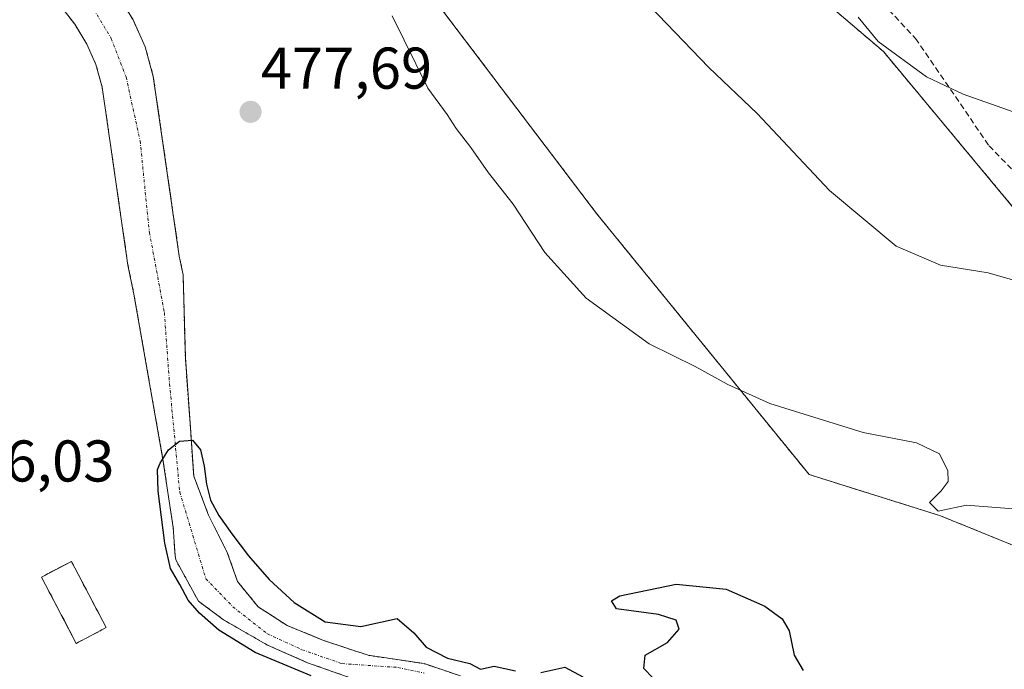
# Model space of a CAD drawing. Units: metres. Extents: x 583515 to 586953, y 4733564 to 4735919.
# Drawn here: x 585995 to 586163, y 4734259 to 4734370 of the extents above; entities that cross this region are included whole.
import ezdxf
from ezdxf.enums import TextEntityAlignment as Align

# ---------------------------------------------------------------- set-up
doc = ezdxf.new("R2010")
doc.units = ezdxf.units.M
doc.header["$MEASUREMENT"] = 0
for name, pattern in [('TRAZO_Y_PUNTO', [1, 0.5, -0.25, 0, -0.25]), ('TRAZOS', [0.75, 0.5, -0.25]), ('TRAZOSX2', [1.5, 1, -0.5])]:
    doc.linetypes.add(name, pattern=pattern)
for name, color, linetype, lineweight in [('Alambrada', 19, 'TRAZOS', 0), ('Arbolado forestal', 92, 'TRAZOS', 0), ('Arbolado forestal CxS', 92, 'Continuous', 0), ('Carátula', 7, 'Continuous', 5), ('Corriente natural Cxs', 5, 'Continuous', 13), ('Corriente natural eje', 5, 'TRAZO_Y_PUNTO', 0), ('Corriente natural superficial', 5, 'Continuous', 13), ('Cultivos herbáceos CxS', 92, 'Continuous', 0), ('Curva de nivel maestra', 36, 'Continuous', 30), ('Curva de nivel normal', 36, 'Continuous', 0), ('Depósito de residuos', 6, 'Continuous', 0), ('Depósito de residuos Cxs', 6, 'Continuous', 0), ('Instalación de tratamiento de aguas', 135, 'TRAZOSX2', 0), ('Instalación de tratamiento de aguas CxS', 135, 'Continuous', 0), ('Núcleo urbano', 19, 'Continuous', 0), ('Núcleo urbano CxS', 19, 'Continuous', 0), ('Punto de cota en terreno', 7, 'Continuous', 0), ('Rótulo de punto de cota en terreno', 19, 'Continuous', 0), ('Senda', 19, 'TRAZOSX2', 0), ('Suelo desnudo', 252, 'Continuous', 0), ('Suelo desnudo CxS', 43, 'Continuous', 0)]:
    doc.layers.add(name, color=color, linetype=linetype, lineweight=lineweight)
doc.styles.add('Arial', font='txt', dxfattribs={"height": 0.2})

# ---------------------------------------------------------------- blocks, each defined once
blk = doc.blocks.new('*U150')
at = {"layer": 'Cultivos herbáceos CxS', "color": 92, "linetype": 'Continuous', "lineweight": 0}
for points in [[(586272.94, 4734122.89, 476.45), (586219.91, 4734169.11, 476.93), (586181.08, 4734202.44, 477.76), (586182.58, 4734215.52, 478.45), (586182.87, 4734247.9, 479.39), (586170.59, 4734277.46, 480.02), (586151.72, 4734285.15, 479.56), (586129.38, 4734292.15, 478.84), (586093.19, 4734336.58, 480.92), (586055.69, 4734385.98, 479.93), (586055.44, 4734386.52, 479.9), (586036.01, 4734415.35, 477.61), (586023.5, 4734436.98, 477.95), (586010.51, 4734458.68, 478.03), (586001.87, 4734465.81, 477.86), (585987.08, 4734488.4, 478.22), (585979.08, 4734492.93, 478.64), (585966.81, 4734493.74, 477.94), (585946.33, 4734510.77, 478.8), (585946.05, 4734541.91, 479.6), (585932.07, 4734572.5, 479.48), (585921.22, 4734583.3, 479.25), (585907.38, 4734588.44, 478.26), (585909.12, 4734604.12, 479.26)], [(586119.8, 4734383.1, 489.49), (586142.04, 4734364.11, 489.47), (586166.57, 4734334.67, 486.14), (586191.11, 4734311.77, 488.03), (586207.46, 4734372.29, 494.86)]]:
    blk.add_polyline3d(points, dxfattribs=at)
blk = doc.blocks.new('*U161')
at = {"layer": 'Suelo desnudo CxS', "color": 43, "linetype": 'Continuous', "lineweight": 0}
for points in [[(586011.67, 4734373.76, 475.38), (586014.27, 4734369.52, 475.95), (586016.33, 4734364.94, 475.97), (586017.72, 4734359.91, 475.52), (586022.14, 4734329.34, 475.57), (586022.79, 4734326.16, 475.71), (586023.17, 4734312.05, 476.18), (586023.97, 4734300.93, 475.51), (586024.6, 4734291.89, 474.9), (586027.14, 4734285.22, 474.9), (586030.32, 4734278.87, 474.98), (586032.06, 4734273.95, 475.42), (586035.56, 4734269.66, 475.42), (586040.48, 4734266.49, 475.25), (586042.81, 4734265.53, 475.2), (586046.67, 4734263.95, 475.21), (586054.29, 4734261.41, 474.99), (586063.81, 4734259.98, 474.86), (586070.01, 4734257.91, 474.94)], [(586052.54, 4734257.12, 475.26), (586043.97, 4734260.14, 475.6), (586042.59, 4734260.75, 475.51), (586037.14, 4734263.15, 475.53), (586029.68, 4734267.44, 475.78), (586025.4, 4734270.61, 475.92), (586021.56, 4734277.62, 475.99), (586021.43, 4734278.39, 476.01), (586021.11, 4734283.15, 475.89), (586019.36, 4734294.74, 475.22), (586014.41, 4734322.87, 475.56), (586013.4, 4734327.81, 475.57), (586009.01, 4734358.08, 475.84), (586007.95, 4734361.92, 475.71), (586006.41, 4734365.36, 475.58), (586004.33, 4734368.76, 475.95), (586001.77, 4734372.16, 476.34)]]:
    blk.add_polyline3d(points, dxfattribs=at)
blk = doc.blocks.new('*U165')
at = {"layer": 'Arbolado forestal CxS', "color": 92, "linetype": 'Continuous', "lineweight": 0}
blk.add_polyline3d([(586001.77, 4734372.16, 476.34), (586004.33, 4734368.76, 475.95), (586006.41, 4734365.36, 475.58), (586007.95, 4734361.92, 475.71), (586009.01, 4734358.08, 475.84), (586013.4, 4734327.81, 475.57), (586014.41, 4734322.87, 475.56), (586019.36, 4734294.74, 475.22), (586021.11, 4734283.15, 475.89), (586021.43, 4734278.39, 476.01), (586021.56, 4734277.62, 475.99), (586025.4, 4734270.61, 475.92), (586029.68, 4734267.44, 475.78), (586037.14, 4734263.15, 475.53), (586042.59, 4734260.75, 475.51), (586043.97, 4734260.14, 475.6), (586052.54, 4734257.12, 475.26)], dxfattribs=at)
blk.add_polyline3d([(586009.7, 4734266.12, 475.93), (586003.76, 4734277.39, 476.01), (585998.67, 4734274.71, 476.03), (586004.61, 4734263.43, 475.94), (586009.7, 4734266.12, 475.93)], close=True, dxfattribs=at)
blk = doc.blocks.new('*U191')
at = {"layer": 'Curva de nivel normal', "color": 36, "linetype": 'Continuous', "lineweight": 0}
blk.add_polyline3d([(586260.63, 4734260.9, 490), (586248.97, 4734279.43, 490), (586238.45, 4734292.78, 490), (586233.81, 4734297.3, 490), (586233.21, 4734299.95, 490), (586233.86, 4734304.39, 490), (586233.37, 4734309.24, 490), (586230.74, 4734312.95, 490), (586227.34, 4734315.41, 490), (586224.1, 4734317.39, 490), (586217.85, 4734319.04, 490), (586213.09, 4734319.68, 490), (586208.66, 4734321.26, 490), (586204.04, 4734324.07, 490), (586200.28, 4734327.58, 490), (586195.93, 4734331.29, 490), (586193.02, 4734333.61, 490), (586186.19, 4734337.48, 490), (586171.78, 4734349.18, 490), (586164.14, 4734353.9, 490), (586155.62, 4734356.87, 490), (586149.38, 4734359.84, 490), (586141.14, 4734365.84, 490), (586137.73, 4734369.99, 490)], dxfattribs=at)
blk = doc.blocks.new('5PATER')
at = {"layer": 'Carátula', "linetype": 'Continuous', "lineweight": 5}
h = blk.add_hatch(color=250, dxfattribs=at)
edge = h.paths.add_edge_path()
edge.add_ellipse((0, 0.01), major_axis=(-1.33, -1.34), ratio=0.999422, start_angle=0, end_angle=360)

msp = doc.modelspace()

# ---------------------------------------------------------------- linework, layer by layer
at = {"layer": 'Alambrada', "color": 19, "linetype": 'TRAZOS', "lineweight": 0}
msp.add_polyline3d([(586004.61, 4734263.43, 476), (586009.7, 4734266.12, 476.04), (586003.76, 4734277.39, 476.62), (585998.67, 4734274.71, 476.05), (586004.61, 4734263.43, 476)], dxfattribs=at)
at = {"layer": 'Arbolado forestal', "color": 92, "linetype": 'TRAZOS', "lineweight": 0}
for points in [[(586007.82, 4734607.65, 496.35), (586010.12, 4734590.09, 493.25), (586008.58, 4734567.81, 490.23), (586009.09, 4734547.26, 487.78), (585995.39, 4734539.46, 484.59), (585999.51, 4734525.81, 482.77), (586017.44, 4734512.03, 482.04), (586034.51, 4734487.29, 481.73), (586040.63, 4734490.25, 482.81), (586041.04, 4734490.45, 482.86), (586042.28, 4734490.45, 483.1), (586045.1, 4734490.45, 483.9), (586059.81, 4734473.21, 485.5), (586064.73, 4734460.49, 485.07), (586065.89, 4734457.48, 484.69), (586074.1, 4734439.75, 486.25), (586075.64, 4734437.56, 486.77), (586078.82, 4734433.01, 487.8), (586090.87, 4734415.8, 488.02), (586119.8, 4734383.1, 489.49), (586142.04, 4734364.11, 489.47), (586166.57, 4734334.67, 486.14), (586191.11, 4734311.77, 488.03), (586192.7, 4734317.66, 488.57)], [(586313.21, 4734086.79, 476.12), (586297.94, 4734102.06, 476.71), (586286.63, 4734111.58, 476.68), (586272.94, 4734122.89, 476.45), (586219.91, 4734169.11, 476.93), (586181.08, 4734202.44, 477.76), (586182.58, 4734215.52, 478.45), (586182.66, 4734224.13, 478.48), (586182.68, 4734226.73, 478.7), (586182.69, 4734227.39, 478.75), (586182.7, 4734229.2, 478.89), (586182.87, 4734247.9, 479.39), (586170.59, 4734277.46, 480.02), (586151.72, 4734285.15, 479.56), (586129.38, 4734292.15, 478.84), (586093.18, 4734336.58, 480.92), (586055.69, 4734385.98, 479.93), (586055.44, 4734386.52, 479.9), (586036.01, 4734415.35, 477.61), (586023.49, 4734436.98, 477.95), (586010.51, 4734458.68, 478.03), (586001.87, 4734465.81, 477.86), (585987.08, 4734488.4, 478.22), (585979.08, 4734492.93, 478.64)], [(586070.01, 4734257.91, 474.94), (586063.81, 4734259.98, 474.86), (586054.29, 4734261.41, 474.99), (586046.67, 4734263.95, 475.21), (586042.81, 4734265.53, 475.2), (586040.48, 4734266.49, 475.25), (586035.56, 4734269.66, 475.42), (586032.06, 4734273.95, 475.42), (586030.32, 4734278.87, 474.98), (586027.14, 4734285.22, 474.9), (586024.6, 4734291.89, 474.9), (586023.97, 4734300.93, 475.51), (586023.17, 4734312.05, 476.18), (586022.79, 4734326.16, 475.71), (586022.14, 4734329.34, 475.57), (586017.72, 4734359.91, 475.52), (586016.33, 4734364.94, 475.97), (586014.27, 4734369.52, 475.95), (586011.67, 4734373.76, 475.38)], [(586052.54, 4734257.12, 475.26), (586043.97, 4734260.14, 475.6), (586042.59, 4734260.75, 475.51), (586037.14, 4734263.15, 475.53), (586029.68, 4734267.44, 475.78), (586025.4, 4734270.61, 475.92), (586021.56, 4734277.62, 475.99), (586021.43, 4734278.39, 476.01), (586021.11, 4734283.15, 475.89), (586019.36, 4734294.74, 475.22), (586014.41, 4734322.87, 475.56), (586013.4, 4734327.81, 475.57), (586009.01, 4734358.08, 475.84), (586007.95, 4734361.92, 475.71), (586006.41, 4734365.36, 475.58), (586004.33, 4734368.76, 475.95), (586001.77, 4734372.16, 476.34)], [(586004.61, 4734263.43, 475.94), (585998.67, 4734274.71, 476.03), (586003.76, 4734277.39, 476.01), (586009.7, 4734266.12, 475.93), (586004.61, 4734263.43, 475.94)]]:
    msp.add_polyline3d(points, dxfattribs=at)
at = {"layer": 'Arbolado forestal CxS', "color": 92, "linetype": 'Continuous', "lineweight": 0}
for points in [[(586055.69, 4734385.98, 479.93), (586093.18, 4734336.58, 480.92), (586129.38, 4734292.15, 478.84), (586151.72, 4734285.15, 479.56), (586170.59, 4734277.46, 480.02), (586182.87, 4734247.9, 479.39), (586182.58, 4734215.52, 478.45), (586181.08, 4734202.44, 477.76), (586219.91, 4734169.11, 476.93), (586272.94, 4734122.89, 476.45)], [(586207.46, 4734372.29, 494.86), (586191.11, 4734311.77, 488.03), (586166.57, 4734334.67, 486.14), (586142.04, 4734364.11, 489.47), (586119.8, 4734383.1, 489.49)], [(586070.01, 4734257.91, 474.94), (586063.81, 4734259.98, 474.86), (586054.29, 4734261.41, 474.99), (586046.67, 4734263.95, 475.21), (586042.81, 4734265.53, 475.2), (586040.48, 4734266.49, 475.25), (586035.56, 4734269.66, 475.42), (586032.06, 4734273.95, 475.42), (586030.32, 4734278.87, 474.98), (586027.14, 4734285.22, 474.9), (586024.6, 4734291.89, 474.9), (586023.97, 4734300.93, 475.51), (586023.17, 4734312.05, 476.18), (586022.79, 4734326.16, 475.71), (586022.14, 4734329.34, 475.57), (586017.72, 4734359.91, 475.52), (586016.33, 4734364.94, 475.97), (586014.27, 4734369.52, 475.95), (586011.67, 4734373.76, 475.38)]]:
    msp.add_polyline3d(points, dxfattribs=at)
at = {"layer": 'Corriente natural Cxs', "color": 5, "linetype": 'Continuous', "lineweight": 13}
for points in [[(586011.67, 4734373.76, 475.38), (586014.27, 4734369.52, 475.95), (586016.33, 4734364.94, 475.97), (586017.72, 4734359.91, 475.52), (586022.14, 4734329.34, 475.57), (586022.79, 4734326.16, 475.71), (586023.17, 4734312.05, 476.18), (586023.97, 4734300.93, 475.51), (586024.6, 4734291.89, 474.9), (586027.14, 4734285.22, 474.9), (586030.32, 4734278.87, 474.98), (586032.06, 4734273.95, 475.42), (586035.56, 4734269.66, 475.42), (586040.48, 4734266.49, 475.25), (586046.67, 4734263.95, 475.21), (586054.29, 4734261.41, 474.99), (586063.81, 4734259.98, 474.86), (586070.01, 4734257.91, 474.94)], [(586052.54, 4734257.12, 475.26), (586043.97, 4734260.14, 475.6), (586037.14, 4734263.15, 475.53), (586029.68, 4734267.44, 475.78), (586025.4, 4734270.61, 475.92), (586021.56, 4734277.62, 475.99), (586021.43, 4734278.39, 476.01), (586021.11, 4734283.15, 475.89), (586019.36, 4734294.74, 475.22), (586014.41, 4734322.87, 475.56), (586013.4, 4734327.81, 475.57), (586009.01, 4734358.08, 475.84), (586007.95, 4734361.92, 475.71), (586006.41, 4734365.36, 475.58), (586004.33, 4734368.76, 475.95), (586001.77, 4734372.16, 476.34)]]:
    msp.add_polyline3d(points, dxfattribs=at)
at = {"layer": 'Corriente natural eje', "color": 5, "linetype": 'TRAZO_Y_PUNTO', "lineweight": 0}
msp.add_polyline3d([(586007.01, 4734372.27, 475.25), (586010.56, 4734366.35, 475.24), (586013.09, 4734359.81, 475.19), (586015.46, 4734348.95, 475.76), (586017.06, 4734333.36, 475.04), (586019.6, 4734319.71, 475.58), (586020.48, 4734307.6, 476.18), (586022.22, 4734289.19, 474.97), (586026.67, 4734274.42, 475.87), (586031.27, 4734269.66, 475.65), (586037.14, 4734265.06, 475.41), (586043.02, 4734262.36, 475.27), (586049.84, 4734259.98, 475.27), (586059.37, 4734259.34, 474.86), (586063.81, 4734258.39, 474.8)], dxfattribs=at)
at = {"layer": 'Corriente natural superficial', "color": 5, "linetype": 'Continuous', "lineweight": 13}
for points in [[(586011.67, 4734373.76, 475.38), (586014.27, 4734369.52, 475.95), (586016.33, 4734364.94, 475.97), (586017.72, 4734359.91, 475.52), (586022.14, 4734329.34, 475.57), (586022.79, 4734326.16, 475.71), (586023.17, 4734312.05, 476.18), (586023.97, 4734300.93, 475.51), (586024.6, 4734291.89, 474.9), (586027.14, 4734285.22, 474.9), (586030.32, 4734278.87, 474.98), (586032.06, 4734273.95, 475.42), (586035.56, 4734269.66, 475.42), (586040.48, 4734266.49, 475.25), (586046.67, 4734263.95, 475.21), (586054.29, 4734261.41, 474.99), (586063.81, 4734259.98, 474.86), (586070.01, 4734257.91, 474.94)], [(586052.54, 4734257.12, 475.26), (586043.97, 4734260.14, 475.6), (586037.14, 4734263.15, 475.53), (586029.68, 4734267.44, 475.78), (586025.4, 4734270.61, 475.92), (586021.56, 4734277.62, 475.99), (586021.43, 4734278.39, 476.01), (586021.11, 4734283.15, 475.89), (586019.36, 4734294.74, 475.22), (586014.41, 4734322.87, 475.56), (586013.4, 4734327.81, 475.57), (586009.01, 4734358.08, 475.84), (586007.95, 4734361.92, 475.71), (586006.41, 4734365.36, 475.58), (586004.33, 4734368.76, 475.95), (586001.77, 4734372.16, 476.34)]]:
    msp.add_polyline3d(points, dxfattribs=at)
at = {"layer": 'Cultivos herbáceos CxS', "color": 92, "linetype": 'Continuous', "lineweight": 0}
for points in [[(586007.82, 4734607.65, 496.35), (586010.12, 4734590.09, 493.25), (586008.58, 4734567.81, 490.23), (586009.09, 4734547.26, 487.78), (585995.39, 4734539.46, 484.59), (585999.51, 4734525.81, 482.77), (586017.44, 4734512.03, 482.04), (586034.51, 4734487.29, 481.73), (586040.63, 4734490.25, 482.81), (586041.04, 4734490.45, 482.86), (586042.28, 4734490.45, 483.1), (586045.1, 4734490.45, 483.9), (586059.81, 4734473.21, 485.5), (586064.73, 4734460.49, 485.07), (586065.89, 4734457.48, 484.69), (586074.1, 4734439.75, 486.25), (586075.64, 4734437.56, 486.77), (586078.82, 4734433.01, 487.8), (586090.87, 4734415.8, 488.02), (586119.8, 4734383.1, 489.49), (586142.04, 4734364.11, 489.47), (586166.57, 4734334.67, 486.14), (586191.11, 4734311.77, 488.03), (586192.7, 4734317.66, 488.57)], [(586313.21, 4734086.79, 476.12), (586297.94, 4734102.06, 476.71), (586286.63, 4734111.58, 476.68), (586272.94, 4734122.89, 476.45), (586219.91, 4734169.11, 476.93), (586181.08, 4734202.44, 477.76), (586182.58, 4734215.52, 478.45), (586182.66, 4734224.13, 478.48), (586182.68, 4734226.73, 478.7), (586182.69, 4734227.39, 478.75), (586182.7, 4734229.2, 478.89), (586182.87, 4734247.9, 479.39), (586170.59, 4734277.46, 480.02), (586151.72, 4734285.15, 479.56), (586129.38, 4734292.15, 478.84), (586093.18, 4734336.58, 480.92), (586055.69, 4734385.98, 479.93), (586055.44, 4734386.52, 479.9), (586036.01, 4734415.35, 477.61), (586023.49, 4734436.98, 477.95), (586010.51, 4734458.68, 478.03), (586001.87, 4734465.81, 477.86), (585987.08, 4734488.4, 478.22), (585979.08, 4734492.93, 478.64)]]:
    msp.add_polyline3d(points, dxfattribs=at)
at = {"layer": 'Curva de nivel maestra', "color": 36, "linetype": 'Continuous', "lineweight": 30}
for points in [[(586044.61, 4734257.91, 475), (586035.08, 4734261.88, 475), (586028.89, 4734265.69, 475), (586025.56, 4734268.55, 475), (586023.65, 4734270.77, 475), (586022.22, 4734273.47, 475), (586020.63, 4734276.17, 475), (586019.68, 4734280.46, 475), (586018.57, 4734289.35, 475), (586018.41, 4734293, 475), (586018.89, 4734294.11, 475), (586020.3, 4734296.39, 475), (586022.2, 4734297.86, 475), (586024.37, 4734297.98, 475), (586025.76, 4734296.38, 475), (586026.36, 4734293.56, 475), (586026.77, 4734290.5, 475), (586027.47, 4734287.79, 475), (586028.86, 4734285.17, 475), (586031.06, 4734282.05, 475), (586033.92, 4734278.34, 475), (586037.44, 4734274.29, 475), (586041.71, 4734270.36, 475), (586046.97, 4734267.1, 475), (586053.04, 4734266.32, 475), (586059.23, 4734267.68, 475), (586062.05, 4734265.2, 475), (586064.15, 4734262.8, 475), (586067.78, 4734260.93, 475), (586071.59, 4734259.98, 475), (586073.44, 4734259.05, 475), (586075.78, 4734259.56, 475), (586079.41, 4734258.74, 475)], [(586102.79, 4734257.58, 475), (586101.22, 4734259.15, 475), (586101.44, 4734261.4, 475), (586105.26, 4734263.57, 475), (586107.27, 4734265.83, 475), (586106.73, 4734267.39, 475), (586103.75, 4734268.36, 475), (586096.58, 4734269.32, 475), (586095.71, 4734270.68, 475), (586097.15, 4734271.52, 475), (586106.75, 4734273.5, 475), (586115.26, 4734272.64, 475), (586121.86, 4734269.76, 475), (586124.78, 4734267.62, 475), (586125.98, 4734265.55, 475), (586126.84, 4734261.43, 475), (586128.39, 4734258.82, 475)], [(586083.69, 4734258.46, 475), (586087.81, 4734259.39, 475), (586090.84, 4734257.76, 475)]]:
    msp.add_polyline3d(points, dxfattribs=at)
at = {"layer": 'Curva de nivel normal', "color": 36, "linetype": 'Continuous', "lineweight": 0}
for points in [[(586165.6, 4734324.86, 485), (586159.85, 4734326.46, 485), (586151.74, 4734327.81, 485), (586144.21, 4734331.04, 485), (586132.84, 4734340.48, 485), (586120.54, 4734353.6, 485), (586112.3, 4734361.42, 485), (586100.86, 4734373.38, 485)], [(586058.41, 4734370.18, 480), (586064.47, 4734357.88, 480), (586067.73, 4734353.44, 480), (586069.28, 4734351.05, 480), (586071.78, 4734347.81, 480), (586074.78, 4734343.49, 480), (586078.96, 4734338.15, 480), (586084.36, 4734329.91, 480), (586091.44, 4734322.18, 480), (586102.13, 4734314.39, 480), (586109.96, 4734310.55, 480), (586115.53, 4734307.46, 480), (586122.69, 4734304.23, 480), (586138.56, 4734299.29, 480), (586147.68, 4734297.58, 480), (586151.57, 4734295.66, 480), (586152.97, 4734292.79, 480), (586153.05, 4734290.99, 480), (586151.85, 4734289.4, 480), (586149.87, 4734287.43, 480), (586151.32, 4734285.95, 480), (586156.17, 4734286.92, 480), (586164.11, 4734286.34, 480)]]:
    msp.add_polyline3d(points, dxfattribs=at)
at = {"layer": 'Depósito de residuos', "color": 6, "linetype": 'Continuous', "lineweight": 0}
for points in [[(586004.61, 4734263.43, 476), (585998.67, 4734274.71, 476.05), (586003.76, 4734277.39, 476.62), (586009.7, 4734266.12, 476.04)], [(586009.7, 4734266.12, 476.04), (586004.61, 4734263.43, 476)]]:
    msp.add_polyline3d(points, dxfattribs=at)
at = {"layer": 'Depósito de residuos Cxs', "color": 6, "linetype": 'Continuous', "lineweight": 0}
msp.add_polyline3d([(586009.7, 4734266.12, 476.04), (586004.61, 4734263.43, 476), (585998.67, 4734274.71, 476.05), (586003.76, 4734277.39, 476.62), (586009.7, 4734266.12, 476.04)], close=True, dxfattribs=at)
at = {"layer": 'Instalación de tratamiento de aguas', "color": 135, "linetype": 'TRAZOSX2', "lineweight": 0}
for points in [[(586004.61, 4734263.43, 475.94), (585998.67, 4734274.71, 476.03), (586003.76, 4734277.39, 476.01), (586009.7, 4734266.12, 475.93)], [(586004.61, 4734263.43, 475.94), (585998.67, 4734274.71, 476.03), (586003.76, 4734277.39, 476.01), (586009.7, 4734266.12, 475.93)], [(586009.7, 4734266.12, 475.93), (586004.61, 4734263.43, 475.94)], [(586009.7, 4734266.12, 475.93), (586004.61, 4734263.43, 475.94)]]:
    msp.add_polyline3d(points, dxfattribs=at)
at = {"layer": 'Instalación de tratamiento de aguas CxS', "color": 135, "linetype": 'Continuous', "lineweight": 0}
msp.add_polyline3d([(586009.7, 4734266.12, 475.93), (586004.61, 4734263.43, 475.94), (585998.67, 4734274.71, 476.03), (586003.76, 4734277.39, 476.01), (586009.7, 4734266.12, 475.93)], close=True, dxfattribs=at)
at = {"layer": 'Núcleo urbano', "color": 19, "linetype": 'Continuous', "lineweight": 0}
msp.add_polyline3d([(586004.61, 4734263.43, 475.94), (585998.67, 4734274.71, 476.03), (586003.76, 4734277.39, 476.01), (586009.7, 4734266.12, 475.93), (586004.61, 4734263.43, 475.94)], dxfattribs=at)
at = {"layer": 'Núcleo urbano CxS', "color": 19, "linetype": 'Continuous', "lineweight": 0}
msp.add_polyline3d([(586009.7, 4734266.12, 475.93), (586004.61, 4734263.43, 475.94), (585998.67, 4734274.71, 476.03), (586003.76, 4734277.39, 476.01), (586009.7, 4734266.12, 475.93)], close=True, dxfattribs=at)
at = {"layer": 'Senda', "color": 19, "linetype": 'TRAZOSX2', "lineweight": 0}
msp.add_polyline3d([(586008.37, 4734535.91, 485.94), (586028.8, 4734507.29, 483.77), (586042.27, 4734487.9, 482.78), (586051.88, 4734480.91, 484.47), (586061.02, 4734468.74, 485.02), (586071.36, 4734445.75, 485.35), (586076.89, 4734435.16, 487.05), (586083.38, 4734427.94, 488.44), (586095.64, 4734421.63, 490.14), (586104.29, 4734412.84, 490.69), (586115.29, 4734399.06, 491.46), (586129.71, 4734385.53, 491.01), (586147.5, 4734366.36, 490.55), (586160.01, 4734348.1, 488.55), (586171.79, 4734335.92, 486.79), (586184.29, 4734327.35, 488.06), (586186.24, 4734325.18, 488.35), (586190.47, 4734320.46, 488.49), (586200.33, 4734308.06, 488.26), (586212.83, 4734295.43, 487.53), (586215.37, 4734293.76, 487.52), (586221.98, 4734289.42, 487.7)], dxfattribs=at)
at = {"layer": 'Suelo desnudo', "color": 252, "linetype": 'Continuous', "lineweight": 0}
for points in [[(586070.01, 4734257.91, 474.94), (586063.81, 4734259.98, 474.86), (586054.29, 4734261.41, 474.99), (586046.67, 4734263.95, 475.21), (586042.81, 4734265.53, 475.2), (586040.48, 4734266.49, 475.25), (586035.56, 4734269.66, 475.42), (586032.06, 4734273.95, 475.42), (586030.32, 4734278.87, 474.98), (586027.14, 4734285.22, 474.9), (586024.6, 4734291.89, 474.9), (586023.97, 4734300.93, 475.51), (586023.17, 4734312.05, 476.18), (586022.79, 4734326.16, 475.71), (586022.14, 4734329.34, 475.57), (586017.72, 4734359.91, 475.52), (586016.33, 4734364.94, 475.97), (586014.27, 4734369.52, 475.95), (586011.67, 4734373.76, 475.38)], [(586052.54, 4734257.12, 475.26), (586043.97, 4734260.14, 475.6), (586042.59, 4734260.75, 475.51), (586037.14, 4734263.15, 475.53), (586029.68, 4734267.44, 475.78), (586025.4, 4734270.61, 475.92), (586021.56, 4734277.62, 475.99), (586021.43, 4734278.39, 476.01), (586021.11, 4734283.15, 475.89), (586019.36, 4734294.74, 475.22), (586014.41, 4734322.87, 475.56), (586013.4, 4734327.81, 475.57), (586009.01, 4734358.08, 475.84), (586007.95, 4734361.92, 475.71), (586006.41, 4734365.36, 475.58), (586004.33, 4734368.76, 475.95), (586001.77, 4734372.16, 476.34)]]:
    msp.add_polyline3d(points, dxfattribs=at)

# ---------------------------------------------------------------- block references
at = {"layer": 'Arbolado forestal CxS', "color": 92, "linetype": 'Continuous', "lineweight": 0}
msp.add_blockref('*U165', (0, 0), dxfattribs=at)
at = {"layer": 'Cultivos herbáceos CxS', "color": 92, "linetype": 'Continuous', "lineweight": 0}
msp.add_blockref('*U150', (0, 0), dxfattribs=at)
at = {"layer": 'Curva de nivel normal', "color": 36, "linetype": 'Continuous', "lineweight": 0}
msp.add_blockref('*U191', (0, 0), dxfattribs=at)
at = {"layer": 'Punto de cota en terreno', "linetype": 'Continuous', "lineweight": 0}
msp.add_blockref('5PATER', (586034.27, 4734353.86, 477.69), dxfattribs=at)
at = {"layer": 'Suelo desnudo CxS', "color": 43, "linetype": 'Continuous', "lineweight": 0}
msp.add_blockref('*U161', (0, 0), dxfattribs=at)

# ---------------------------------------------------------------- texts
at = {"layer": 'Rótulo de punto de cota en terreno', "color": 19, "linetype": 'Continuous', "lineweight": 0, "style": 'Arial'}
for s, p in [('477,69', (586036.03, 4734355.62)), ('476,03', (585981.94, 4734288.78))]:
    msp.add_text(s, height=7, dxfattribs=at).set_placement(p, align=Align.BOTTOM_LEFT)

doc.saveas('drawing.dxf')
